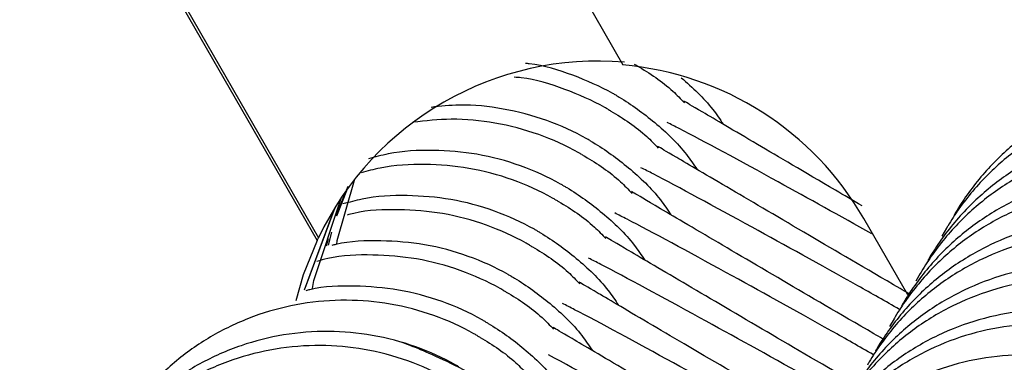
# Model space of a CAD drawing. Units: millimetres. Extents: x 12749 to 30489, y 29732 to 45416.
# Drawn here: x 16884 to 16896, y 35014 to 35018 of the extents above; entities that cross this region are included whole.
import ezdxf

# ---------------------------------------------------------------- set-up
doc = ezdxf.new("R2010")
doc.units = ezdxf.units.MM
doc.header["$LTSCALE"] = 200

msp = doc.modelspace()

# ---------------------------------------------------------------- linework, layer by layer
at = {"color": 7, "linetype": 'Continuous', "lineweight": 25}
for p, q in [((16875.753, 35036.125), (16887.772, 35015.221)), ((16875.77, 35036.155), (16887.789, 35015.251)), ((16880.371, 35036.116), (16891.24, 35017.214)), ((16887.984, 35015.501), (16888.126, 35015.839)), ((16887.998, 35015.502), (16888.119, 35015.808)), ((16887.629, 35014.661), (16887.973, 35015.59)), ((16887.973, 35015.59), (16887.633, 35014.677)), ((16894.471, 35014.602), (16893.972, 35015.471)), ((16894.909, 35015.359), (16894.857, 35015.271)), ((16887.772, 35015.221), (16887.789, 35015.251)), ((16887.88, 35015.158), (16887.903, 35015.244)), ((16887.903, 35015.166), (16887.941, 35015.316)), ((16894.612, 35014.845), (16894.561, 35014.757)), ((16894.315, 35014.332), (16894.264, 35014.243))]:
    msp.add_line(p, q, dxfattribs=at)
at = {"color": 7, "linetype": 'Continuous', "lineweight": 25, "flags": 128}
for points in [[(16888.193, 35015.901), (16887.998, 35015.218), (16887.991, 35015.18)], [(16887.721, 35014.675), (16887.736, 35014.765), (16888.044, 35015.7)], [(16887.772, 35015.221), (16887.616, 35014.83), (16887.532, 35014.534)]]:
    msp.add_lwpolyline(points, dxfattribs=at)
at = {"color": 7, "linetype": 'Continuous', "lineweight": 25}
for centre, radius, start, end in [((16890.954, 35013.758), 3.499, 85.0379, 154.7425), ((16890.937, 35013.726), 3.5, 29.8983, 85.0405)]:
    msp.add_arc(centre, radius, start, end, dxfattribs=at)
for points, knots in [([(16891.162, 35016.869), (16891.15, 35016.876), (16890.994, 35016.965), (16890.673, 35017.105), (16890.335, 35017.214), (16890.151, 35017.229), (16890.137, 35017.23)], [0, 0, 0, 0, 0.036826, 0.492711, 0.961816, 1, 1, 1, 1]), ([(16891.367, 35017.224), (16891.378, 35017.218), (16891.533, 35017.127), (16891.737, 35016.993), (16891.895, 35016.828), (16891.938, 35016.783)], [0, 0, 0, 0, 0.055537, 0.742989, 1, 1, 1, 1]), ([(16891.07, 35016.711), (16891.058, 35016.717), (16890.903, 35016.806), (16890.581, 35016.946), (16890.231, 35017.056), (16890.035, 35017.072), (16890.009, 35017.074)], [0, 0, 0, 0, 0.0356644, 0.4771419, 0.9314219, 1, 1, 1, 1]), ([(16891.902, 35017.069), (16892.029, 35016.955), (16892.207, 35016.796), (16892.339, 35016.597), (16892.378, 35016.54)], [0, 0, 0, 0, 0.70894, 1, 1, 1, 1]), ([(16900.19, 35012.506), (16900.196, 35012.518), (16900.285, 35012.674), (16900.431, 35012.994), (16900.56, 35013.483), (16900.606, 35013.991), (16900.566, 35014.494), (16900.441, 35014.989), (16900.236, 35015.451), (16899.955, 35015.876), (16899.609, 35016.245), (16899.202, 35016.553), (16898.753, 35016.786), (16898.268, 35016.943), (16897.767, 35017.015), (16897.257, 35017.001), (16896.761, 35016.903), (16896.284, 35016.722), (16895.849, 35016.465), (16895.459, 35016.137), (16895.19, 35015.818), (16895.047, 35015.597), (16895, 35015.518), (16894.994, 35015.506)], [0, 0, 0, 0, 0.004274, 0.057185, 0.11163, 0.164541, 0.218985, 0.271894, 0.326335, 0.379265, 0.433731, 0.486668, 0.541141, 0.594084, 0.648562, 0.701502, 0.755977, 0.80891, 0.863379, 0.916288, 0.970731, 0.995726, 1, 1, 1, 1]), ([(16891.162, 35016.869), (16891.173, 35016.862), (16891.328, 35016.772), (16891.611, 35016.565), (16891.908, 35016.283), (16892.042, 35016.083), (16892.081, 35016.026)], [0, 0, 0, 0, 0.031971, 0.427726, 0.834959, 1, 1, 1, 1]), ([(16893.951, 35015.615), (16893.849, 35015.675), (16893.365, 35015.958), (16892.706, 35016.346), (16892.04, 35016.739), (16891.969, 35016.781), (16891.932, 35016.803)], [0, 0, 0, 0, 0.0760625, 0.3610963, 0.668749, 1, 1, 1, 1]), ([(16900.098, 35012.348), (16900.105, 35012.359), (16900.194, 35012.515), (16900.339, 35012.835), (16900.468, 35013.323), (16900.513, 35013.83), (16900.473, 35014.333), (16900.347, 35014.827), (16900.143, 35015.289), (16899.861, 35015.714), (16899.515, 35016.083), (16899.108, 35016.391), (16898.66, 35016.624), (16898.174, 35016.781), (16897.674, 35016.853), (16897.164, 35016.84), (16896.668, 35016.742), (16896.192, 35016.561), (16895.757, 35016.306), (16895.367, 35015.977), (16895.098, 35015.659), (16894.955, 35015.439), (16894.909, 35015.359), (16894.902, 35015.348)], [0, 0, 0, 0, 0.004274, 0.057181, 0.111623, 0.164531, 0.218974, 0.271891, 0.326342, 0.37927, 0.433733, 0.486669, 0.54114, 0.59408, 0.648555, 0.701493, 0.755966, 0.808886, 0.863341, 0.916261, 0.970716, 0.995726, 1, 1, 1, 1]), ([(16890.865, 35016.355), (16890.853, 35016.362), (16890.698, 35016.451), (16890.377, 35016.597), (16889.89, 35016.724), (16889.444, 35016.773), (16889.172, 35016.744), (16889.065, 35016.732)], [0, 0, 0, 0, 0.021495, 0.287596, 0.561413, 0.827511, 1, 1, 1, 1]), ([(16891.07, 35016.711), (16891.081, 35016.704), (16891.236, 35016.613), (16891.441, 35016.479), (16891.598, 35016.314), (16891.641, 35016.269)], [0, 0, 0, 0, 0.055537, 0.742989, 1, 1, 1, 1]), ([(16890.773, 35016.197), (16890.762, 35016.203), (16890.606, 35016.292), (16890.285, 35016.438), (16889.797, 35016.565), (16889.314, 35016.614), (16889.004, 35016.579), (16888.859, 35016.562)], [0, 0, 0, 0, 0.02027, 0.271188, 0.529382, 0.780305, 1, 1, 1, 1]), ([(16894.062, 35015.297), (16893.702, 35015.497), (16892.886, 35015.951), (16892.092, 35016.383), (16891.786, 35016.538), (16891.741, 35016.561)], [0, 0, 0, 0, 0.40144, 0.911879, 1, 1, 1, 1]), ([(16899.893, 35011.993), (16899.9, 35012.004), (16899.989, 35012.16), (16900.134, 35012.481), (16900.263, 35012.969), (16900.309, 35013.477), (16900.269, 35013.98), (16900.144, 35014.475), (16899.939, 35014.937), (16899.658, 35015.362), (16899.312, 35015.731), (16898.905, 35016.039), (16898.457, 35016.273), (16897.971, 35016.429), (16897.471, 35016.501), (16896.96, 35016.487), (16896.464, 35016.39), (16895.988, 35016.208), (16895.552, 35015.952), (16895.162, 35015.623), (16894.893, 35015.304), (16894.75, 35015.083), (16894.704, 35015.004), (16894.697, 35014.993)], [0, 0, 0, 0, 0.004274, 0.057185, 0.11163, 0.164541, 0.218985, 0.271894, 0.326335, 0.379265, 0.433731, 0.486668, 0.541141, 0.594084, 0.648562, 0.701502, 0.755977, 0.80891, 0.863379, 0.916288, 0.970731, 0.995726, 1, 1, 1, 1]), ([(16890.865, 35016.355), (16890.876, 35016.349), (16891.031, 35016.258), (16891.314, 35016.051), (16891.612, 35015.769), (16891.746, 35015.569), (16891.784, 35015.512)], [0, 0, 0, 0, 0.031971, 0.427726, 0.834959, 1, 1, 1, 1]), ([(16890.568, 35015.841), (16890.557, 35015.848), (16890.401, 35015.937), (16890.081, 35016.082), (16889.592, 35016.213), (16889.086, 35016.255), (16888.668, 35016.233), (16888.429, 35016.167), (16888.354, 35016.146)], [0, 0, 0, 0, 0.0175366, 0.2346292, 0.4580173, 0.675107, 0.8984934, 1, 1, 1, 1]), ([(16894.481, 35014.618), (16894.448, 35014.637), (16894.008, 35014.893), (16893.301, 35015.308), (16892.394, 35015.841), (16891.748, 35016.223), (16891.673, 35016.266), (16891.635, 35016.289)], [0, 0, 0, 0, 0.017496, 0.233761, 0.470145, 0.725287, 1, 1, 1, 1]), ([(16899.801, 35011.834), (16899.808, 35011.845), (16899.897, 35012.001), (16900.042, 35012.321), (16900.171, 35012.809), (16900.216, 35013.316), (16900.176, 35013.82), (16900.051, 35014.314), (16899.846, 35014.775), (16899.564, 35015.2), (16899.218, 35015.569), (16898.812, 35015.877), (16898.363, 35016.11), (16897.878, 35016.267), (16897.377, 35016.339), (16896.867, 35016.326), (16896.372, 35016.228), (16895.895, 35016.048), (16895.46, 35015.792), (16895.07, 35015.463), (16894.802, 35015.145), (16894.658, 35014.925), (16894.612, 35014.845), (16894.605, 35014.834)], [0, 0, 0, 0, 0.004274, 0.057181, 0.111623, 0.164531, 0.218974, 0.271891, 0.326342, 0.37927, 0.433733, 0.486669, 0.54114, 0.59408, 0.648555, 0.701493, 0.755966, 0.808886, 0.863341, 0.916261, 0.970716, 0.995726, 1, 1, 1, 1]), ([(16890.773, 35016.197), (16890.785, 35016.19), (16890.94, 35016.1), (16891.144, 35015.965), (16891.301, 35015.8), (16891.344, 35015.755)], [0, 0, 0, 0, 0.055537, 0.742989, 1, 1, 1, 1]), ([(16890.477, 35015.683), (16890.465, 35015.689), (16890.309, 35015.778), (16889.989, 35015.923), (16889.5, 35016.053), (16888.993, 35016.095), (16888.579, 35016.073), (16888.343, 35016.008), (16888.271, 35015.988)], [0, 0, 0, 0, 0.01762, 0.235732, 0.4601691, 0.6782856, 0.9027256, 1, 1, 1, 1]), ([(16894.377, 35014.438), (16894.217, 35014.529), (16893.598, 35014.88), (16892.65, 35015.401), (16891.795, 35015.869), (16891.49, 35016.024), (16891.445, 35016.047)], [0, 0, 0, 0, 0.130351, 0.505594, 0.927213, 1, 1, 1, 1]), ([(16899.596, 35011.479), (16899.603, 35011.49), (16899.692, 35011.646), (16899.837, 35011.967), (16899.967, 35012.455), (16900.012, 35012.963), (16899.972, 35013.467), (16899.847, 35013.961), (16899.643, 35014.423), (16899.361, 35014.848), (16899.015, 35015.217), (16898.609, 35015.525), (16898.16, 35015.759), (16897.674, 35015.915), (16897.174, 35015.987), (16896.664, 35015.973), (16896.168, 35015.876), (16895.691, 35015.694), (16895.255, 35015.438), (16894.866, 35015.109), (16894.597, 35014.79), (16894.453, 35014.57), (16894.407, 35014.49), (16894.4, 35014.479)], [0, 0, 0, 0, 0.004274, 0.057185, 0.11163, 0.164541, 0.218985, 0.271894, 0.326335, 0.379265, 0.433731, 0.486668, 0.541141, 0.594084, 0.648562, 0.701502, 0.755977, 0.80891, 0.863379, 0.916288, 0.970731, 0.995726, 1, 1, 1, 1]), ([(16890.568, 35015.841), (16890.58, 35015.835), (16890.735, 35015.744), (16891.018, 35015.537), (16891.315, 35015.255), (16891.449, 35015.056), (16891.488, 35014.998)], [0, 0, 0, 0, 0.0319712, 0.4277264, 0.834959, 1, 1, 1, 1]), ([(16899.505, 35011.32), (16899.511, 35011.332), (16899.6, 35011.487), (16899.745, 35011.807), (16899.874, 35012.295), (16899.92, 35012.802), (16899.879, 35013.306), (16899.754, 35013.8), (16899.549, 35014.262), (16899.268, 35014.687), (16898.922, 35015.055), (16898.515, 35015.363), (16898.066, 35015.597), (16897.581, 35015.753), (16897.08, 35015.825), (16896.571, 35015.812), (16896.075, 35015.715), (16895.598, 35015.534), (16895.163, 35015.278), (16894.774, 35014.95), (16894.505, 35014.631), (16894.361, 35014.411), (16894.315, 35014.332), (16894.309, 35014.32)], [0, 0, 0, 0, 0.004274, 0.057181, 0.111623, 0.164531, 0.218974, 0.271891, 0.326342, 0.37927, 0.433733, 0.486669, 0.54114, 0.59408, 0.648555, 0.701493, 0.755966, 0.808886, 0.863341, 0.916261, 0.970716, 0.995726, 1, 1, 1, 1]), ([(16890.271, 35015.328), (16890.26, 35015.334), (16890.104, 35015.423), (16889.784, 35015.569), (16889.296, 35015.699), (16888.789, 35015.741), (16888.375, 35015.72), (16888.138, 35015.655), (16888.066, 35015.635)], [0, 0, 0, 0, 0.017612, 0.235636, 0.459983, 0.678004, 0.902349, 1, 1, 1, 1]), ([(16890.477, 35015.683), (16890.488, 35015.676), (16890.643, 35015.586), (16890.847, 35015.452), (16891.005, 35015.286), (16891.048, 35015.242)], [0, 0, 0, 0, 0.055537, 0.742989, 1, 1, 1, 1]), ([(16894.184, 35014.104), (16894.151, 35014.123), (16893.711, 35014.379), (16893.004, 35014.794), (16892.097, 35015.327), (16891.451, 35015.709), (16891.377, 35015.752), (16891.338, 35015.775)], [0, 0, 0, 0, 0.017496, 0.233761, 0.470145, 0.725287, 1, 1, 1, 1]), ([(16890.18, 35015.169), (16890.168, 35015.176), (16890.012, 35015.264), (16889.692, 35015.409), (16889.203, 35015.54), (16888.697, 35015.579), (16888.33, 35015.566), (16888.139, 35015.516), (16888.114, 35015.509)], [0, 0, 0, 0, 0.018808, 0.251622, 0.491187, 0.724006, 0.963575, 1, 1, 1, 1]), ([(16894.08, 35013.924), (16893.921, 35014.015), (16893.302, 35014.366), (16892.354, 35014.888), (16891.498, 35015.356), (16891.193, 35015.51), (16891.148, 35015.533)], [0, 0, 0, 0, 0.130351, 0.505594, 0.927213, 1, 1, 1, 1]), ([(16899.3, 35010.965), (16899.306, 35010.976), (16899.395, 35011.132), (16899.541, 35011.453), (16899.67, 35011.941), (16899.715, 35012.449), (16899.676, 35012.953), (16899.55, 35013.447), (16899.346, 35013.909), (16899.064, 35014.335), (16898.718, 35014.703), (16898.312, 35015.011), (16897.863, 35015.245), (16897.378, 35015.401), (16896.877, 35015.473), (16896.367, 35015.46), (16895.871, 35015.362), (16895.394, 35015.18), (16894.959, 35014.924), (16894.569, 35014.595), (16894.3, 35014.276), (16894.156, 35014.056), (16894.11, 35013.976), (16894.103, 35013.965)], [0, 0, 0, 0, 0.004274, 0.057185, 0.11163, 0.164541, 0.218985, 0.271894, 0.326335, 0.379265, 0.433731, 0.486668, 0.541141, 0.594084, 0.648562, 0.701502, 0.755977, 0.80891, 0.863379, 0.916288, 0.970731, 0.995726, 1, 1, 1, 1]), ([(16890.271, 35015.328), (16890.283, 35015.321), (16890.438, 35015.23), (16890.721, 35015.023), (16891.018, 35014.741), (16891.152, 35014.542), (16891.191, 35014.484)], [0, 0, 0, 0, 0.0319712, 0.4277264, 0.834959, 1, 1, 1, 1]), ([(16893.887, 35013.59), (16893.854, 35013.61), (16893.414, 35013.865), (16892.708, 35014.28), (16891.8, 35014.813), (16891.154, 35015.195), (16891.08, 35015.239), (16891.041, 35015.261)], [0, 0, 0, 0, 0.017496, 0.233761, 0.470145, 0.725287, 1, 1, 1, 1]), ([(16899.208, 35010.806), (16899.215, 35010.818), (16899.304, 35010.973), (16899.449, 35011.294), (16899.578, 35011.781), (16899.623, 35012.289), (16899.583, 35012.792), (16899.457, 35013.286), (16899.253, 35013.748), (16898.971, 35014.173), (16898.625, 35014.541), (16898.218, 35014.849), (16897.77, 35015.083), (16897.284, 35015.239), (16896.784, 35015.311), (16896.274, 35015.298), (16895.778, 35015.201), (16895.302, 35015.02), (16894.867, 35014.764), (16894.477, 35014.436), (16894.208, 35014.117), (16894.065, 35013.897), (16894.019, 35013.818), (16894.012, 35013.806)], [0, 0, 0, 0, 0.004274, 0.057181, 0.111623, 0.164531, 0.218974, 0.271891, 0.326342, 0.37927, 0.433733, 0.486669, 0.54114, 0.59408, 0.648555, 0.701493, 0.755966, 0.808886, 0.863341, 0.916261, 0.970716, 0.995726, 1, 1, 1, 1]), ([(16889.975, 35014.814), (16889.963, 35014.82), (16889.808, 35014.909), (16889.487, 35015.055), (16888.999, 35015.186), (16888.493, 35015.225), (16888.136, 35015.215), (16887.956, 35015.168), (16887.941, 35015.164)], [0, 0, 0, 0, 0.0190862, 0.2553615, 0.4984886, 0.7347609, 0.9778861, 1, 1, 1, 1]), ([(16890.18, 35015.169), (16890.191, 35015.162), (16890.346, 35015.072), (16890.551, 35014.938), (16890.708, 35014.773), (16890.751, 35014.728)], [0, 0, 0, 0, 0.055537, 0.742989, 1, 1, 1, 1]), ([(16889.883, 35014.655), (16889.872, 35014.662), (16889.716, 35014.75), (16889.395, 35014.895), (16888.907, 35015.025), (16888.4, 35015.066), (16888.017, 35015.05), (16887.81, 35014.994), (16887.769, 35014.983)], [0, 0, 0, 0, 0.018377, 0.245855, 0.47993, 0.707413, 0.941491, 1, 1, 1, 1]), ([(16893.73, 35013.441), (16893.589, 35013.521), (16892.989, 35013.862), (16892.058, 35014.373), (16891.201, 35014.842), (16890.896, 35014.997), (16890.851, 35015.019)], [0, 0, 0, 0, 0.117289, 0.498168, 0.92612, 1, 1, 1, 1]), ([(16899.003, 35010.451), (16899.01, 35010.463), (16899.099, 35010.618), (16899.244, 35010.939), (16899.373, 35011.427), (16899.419, 35011.935), (16899.379, 35012.439), (16899.254, 35012.933), (16899.049, 35013.395), (16898.768, 35013.821), (16898.422, 35014.189), (16898.015, 35014.497), (16897.567, 35014.731), (16897.081, 35014.887), (16896.58, 35014.959), (16896.07, 35014.946), (16895.574, 35014.848), (16895.098, 35014.666), (16894.662, 35014.41), (16894.272, 35014.081), (16894.003, 35013.762), (16893.86, 35013.542), (16893.814, 35013.462), (16893.807, 35013.451)], [0, 0, 0, 0, 0.004274, 0.057185, 0.11163, 0.164541, 0.218985, 0.271894, 0.326335, 0.379265, 0.433731, 0.486668, 0.541141, 0.594084, 0.648562, 0.701502, 0.755977, 0.80891, 0.863379, 0.916288, 0.970731, 0.995726, 1, 1, 1, 1]), ([(16889.975, 35014.814), (16889.986, 35014.807), (16890.141, 35014.717), (16890.424, 35014.509), (16890.722, 35014.227), (16890.856, 35014.028), (16890.894, 35013.97)], [0, 0, 0, 0, 0.0319712, 0.4277264, 0.834959, 1, 1, 1, 1]), ([(16898.911, 35010.292), (16898.918, 35010.304), (16899.007, 35010.459), (16899.152, 35010.78), (16899.281, 35011.267), (16899.326, 35011.775), (16899.286, 35012.278), (16899.161, 35012.772), (16898.956, 35013.234), (16898.674, 35013.659), (16898.328, 35014.027), (16897.922, 35014.335), (16897.473, 35014.569), (16896.987, 35014.725), (16896.487, 35014.797), (16895.977, 35014.784), (16895.481, 35014.687), (16895.005, 35014.506), (16894.57, 35014.25), (16894.18, 35013.922), (16893.911, 35013.603), (16893.768, 35013.383), (16893.722, 35013.304), (16893.715, 35013.292)], [0, 0, 0, 0, 0.004274, 0.057181, 0.111623, 0.164531, 0.218974, 0.271891, 0.326342, 0.37927, 0.433733, 0.486669, 0.54114, 0.59408, 0.648555, 0.701493, 0.755966, 0.808886, 0.863341, 0.916261, 0.970716, 0.995726, 1, 1, 1, 1]), ([(16889.678, 35014.3), (16889.666, 35014.306), (16889.511, 35014.396), (16889.191, 35014.541), (16888.702, 35014.672), (16888.196, 35014.711), (16887.839, 35014.701), (16887.659, 35014.654), (16887.644, 35014.65)], [0, 0, 0, 0, 0.0190862, 0.2553615, 0.4984886, 0.7347609, 0.9778861, 1, 1, 1, 1]), ([(16893.633, 35013.052), (16893.586, 35013.08), (16893.131, 35013.344), (16892.41, 35013.767), (16891.504, 35014.299), (16890.857, 35014.681), (16890.783, 35014.725), (16890.745, 35014.747)], [0, 0, 0, 0, 0.02478, 0.239441, 0.474073, 0.727324, 1, 1, 1, 1]), ([(16889.883, 35014.655), (16889.895, 35014.648), (16890.05, 35014.558), (16890.254, 35014.424), (16890.411, 35014.259), (16890.454, 35014.214)], [0, 0, 0, 0, 0.055537, 0.742989, 1, 1, 1, 1]), ([(16889.586, 35014.141), (16889.575, 35014.148), (16889.419, 35014.237), (16889.098, 35014.382), (16888.61, 35014.511), (16888.102, 35014.556), (16887.599, 35014.516), (16887.104, 35014.39), (16886.643, 35014.186), (16886.216, 35013.904), (16885.852, 35013.556), (16885.609, 35013.26), (16885.516, 35013.074), (16885.497, 35013.037)], [0, 0, 0, 0, 0.008549, 0.114368, 0.223256, 0.329077, 0.437967, 0.543806, 0.652714, 0.758575, 0.867505, 0.973382, 1, 1, 1, 1]), ([(16893.505, 35012.886), (16893.339, 35012.981), (16892.714, 35013.336), (16891.76, 35013.86), (16890.904, 35014.328), (16890.599, 35014.483), (16890.555, 35014.505)], [0, 0, 0, 0, 0.134602, 0.508011, 0.927569, 1, 1, 1, 1]), ([(16898.706, 35009.937), (16898.713, 35009.949), (16898.802, 35010.104), (16898.947, 35010.425), (16899.076, 35010.913), (16899.122, 35011.421), (16899.082, 35011.925), (16898.957, 35012.419), (16898.753, 35012.881), (16898.471, 35013.307), (16898.125, 35013.675), (16897.718, 35013.984), (16897.27, 35014.217), (16896.784, 35014.373), (16896.284, 35014.445), (16895.774, 35014.432), (16895.278, 35014.334), (16894.801, 35014.153), (16894.365, 35013.896), (16893.976, 35013.567), (16893.707, 35013.248), (16893.563, 35013.028), (16893.517, 35012.949), (16893.51, 35012.937)], [0, 0, 0, 0, 0.004274, 0.057185, 0.11163, 0.164541, 0.218985, 0.271894, 0.326335, 0.379265, 0.433731, 0.486668, 0.541141, 0.594084, 0.648562, 0.701502, 0.755977, 0.80891, 0.863379, 0.916288, 0.970731, 0.995726, 1, 1, 1, 1]), ([(16889.678, 35014.3), (16889.69, 35014.293), (16889.845, 35014.203), (16890.128, 35013.996), (16890.425, 35013.713), (16890.559, 35013.514), (16890.598, 35013.456)], [0, 0, 0, 0, 0.0319712, 0.4277264, 0.834959, 1, 1, 1, 1]), ([(16893.213, 35012.61), (16893.207, 35012.613), (16892.796, 35012.852), (16892.116, 35013.252), (16891.207, 35013.785), (16890.561, 35014.167), (16890.487, 35014.211), (16890.448, 35014.233)], [0, 0, 0, 0, 0.003103, 0.2225359, 0.4623827, 0.7212628, 1, 1, 1, 1]), ([(16898.615, 35009.778), (16898.621, 35009.79), (16898.71, 35009.945), (16898.855, 35010.266), (16898.984, 35010.753), (16899.029, 35011.261), (16898.989, 35011.764), (16898.864, 35012.258), (16898.659, 35012.72), (16898.378, 35013.145), (16898.032, 35013.513), (16897.625, 35013.821), (16897.176, 35014.055), (16896.691, 35014.211), (16896.19, 35014.283), (16895.681, 35014.27), (16895.185, 35014.173), (16894.708, 35013.992), (16894.273, 35013.736), (16893.884, 35013.408), (16893.615, 35013.089), (16893.471, 35012.869), (16893.425, 35012.79), (16893.418, 35012.778)], [0, 0, 0, 0, 0.004274, 0.057181, 0.111623, 0.164531, 0.218974, 0.271891, 0.326342, 0.37927, 0.433733, 0.486669, 0.54114, 0.59408, 0.648555, 0.701493, 0.755966, 0.808886, 0.863341, 0.916261, 0.970716, 0.995726, 1, 1, 1, 1]), ([(16889.381, 35013.786), (16889.37, 35013.793), (16889.214, 35013.882), (16888.894, 35014.027), (16888.406, 35014.157), (16887.898, 35014.202), (16887.395, 35014.163), (16886.901, 35014.038), (16886.439, 35013.833), (16886.013, 35013.552), (16885.649, 35013.204), (16885.406, 35012.908), (16885.313, 35012.722), (16885.294, 35012.685)], [0, 0, 0, 0, 0.008549, 0.114375, 0.223271, 0.329096, 0.437991, 0.543812, 0.652699, 0.758565, 0.8675, 0.973381, 1, 1, 1, 1]), ([(16889.586, 35014.141), (16889.598, 35014.134), (16889.753, 35014.044), (16889.957, 35013.91), (16890.115, 35013.745), (16890.157, 35013.7)], [0, 0, 0, 0, 0.055537, 0.742989, 1, 1, 1, 1]), ([(16889.29, 35013.627), (16889.278, 35013.634), (16889.122, 35013.723), (16888.802, 35013.868), (16888.314, 35013.997), (16887.806, 35014.042), (16887.302, 35014.002), (16886.808, 35013.876), (16886.346, 35013.672), (16885.919, 35013.391), (16885.556, 35013.042), (16885.313, 35012.746), (16885.219, 35012.56), (16885.201, 35012.523)], [0, 0, 0, 0, 0.008549, 0.114368, 0.223256, 0.329077, 0.437967, 0.543806, 0.652714, 0.758575, 0.867505, 0.973382, 1, 1, 1, 1]), ([(16892.897, 35011.867), (16892.736, 35011.958), (16892.117, 35012.309), (16891.147, 35012.844), (16890.008, 35013.46), (16889.083, 35013.935), (16888.84, 35014.024), (16888.712, 35014.071)], [0, 0, 0, 0, 0.068642, 0.264878, 0.485366, 0.731306, 1, 1, 1, 1]), ([(16893.136, 35012.413), (16892.996, 35012.493), (16892.397, 35012.833), (16891.432, 35013.365), (16890.755, 35013.729), (16890.397, 35013.921)], [0, 0, 0, 0, 0.126646, 0.537909, 1, 1, 1, 1]), ([(16898.41, 35009.423), (16898.416, 35009.435), (16898.505, 35009.591), (16898.651, 35009.911), (16898.78, 35010.399), (16898.825, 35010.907), (16898.785, 35011.411), (16898.66, 35011.905), (16898.456, 35012.368), (16898.174, 35012.793), (16897.828, 35013.162), (16897.422, 35013.47), (16896.973, 35013.703), (16896.488, 35013.859), (16895.987, 35013.931), (16895.477, 35013.918), (16894.981, 35013.82), (16894.504, 35013.639), (16894.069, 35013.382), (16893.679, 35013.053), (16893.41, 35012.734), (16893.266, 35012.514), (16893.22, 35012.435), (16893.213, 35012.423)], [0, 0, 0, 0, 0.004274, 0.057185, 0.11163, 0.164541, 0.218985, 0.271894, 0.326335, 0.379265, 0.433731, 0.486668, 0.541141, 0.594084, 0.648562, 0.701502, 0.755977, 0.80891, 0.863379, 0.916288, 0.970731, 0.995726, 1, 1, 1, 1])]:
    msp.add_open_spline(points, degree=3, knots=knots, dxfattribs=at)

doc.saveas('drawing.dxf')
